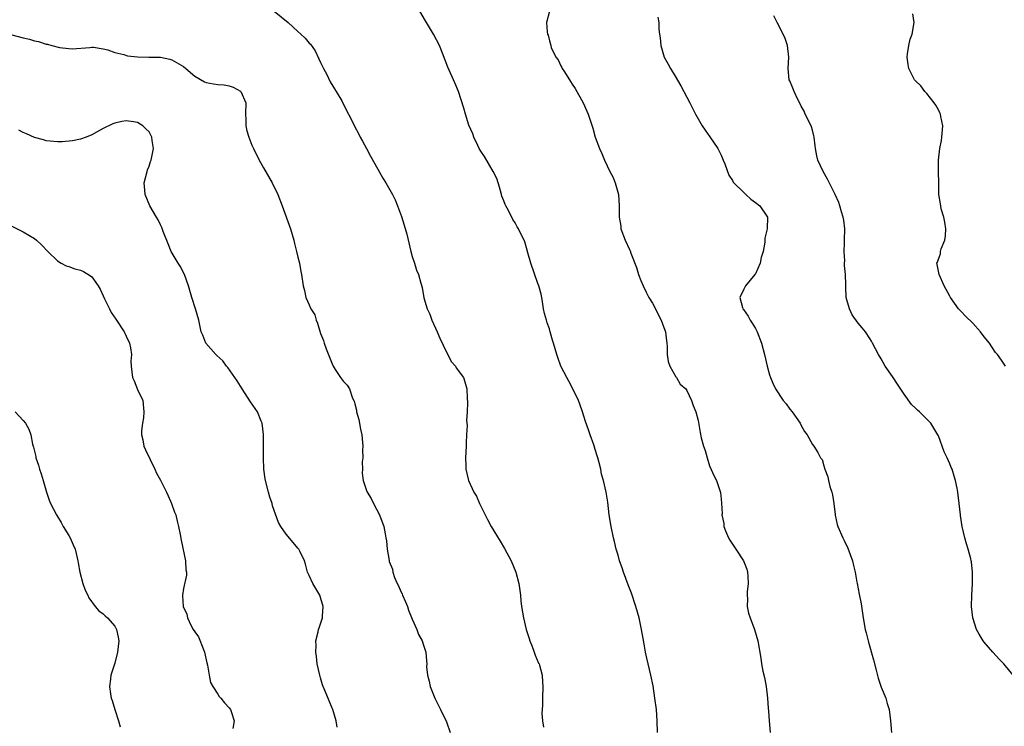
# Model space of a CAD drawing. Units: inches. Extents: x 2508000 to 2511000, y 1539000 to 1542000.
# Drawn here: x 2508682 to 2508855, y 1540520 to 1540644 of the extents above; entities that cross this region are included whole.
import ezdxf

# ---------------------------------------------------------------- set-up
doc = ezdxf.new("R2010")
doc.units = ezdxf.units.IN
doc.header["$MEASUREMENT"] = 0
doc.layers.add('LD25081539_10ft', color=253, linetype='Continuous')

msp = doc.modelspace()

# ---------------------------------------------------------------- linework, layer by layer
at = {"layer": 'LD25081539_10ft'}
for points, elevation in [([(2508726.86, 1540645), (2508729.33, 1540643), (2508731, 1540641.46), (2508731.54, 1540641), (2508732.27, 1540640.27), (2508733, 1540639.43), (2508733.22, 1540639.22), (2508734.05, 1540638.05), (2508734.7, 1540636.7), (2508735, 1540636.02), (2508735.49, 1540635), (2508736.07, 1540633.93), (2508736.69, 1540632.69), (2508737.42, 1540631.42), (2508737.7, 1540631), (2508738.68, 1540629.32), (2508739, 1540628.73), (2508740.78, 1540625.22), (2508741, 1540624.82), (2508741.62, 1540623.62), (2508741.89, 1540623), (2508742.3, 1540622.3), (2508743, 1540621.01), (2508743.7, 1540619.7), (2508745, 1540617.42), (2508745.86, 1540615.86), (2508746.39, 1540615), (2508747.54, 1540613), (2508748.03, 1540612.03), (2508748.46, 1540611), (2508749.13, 1540609.13), (2508749.62, 1540607.62), (2508750.05, 1540606.05), (2508750.76, 1540603), (2508751, 1540602.16), (2508751.39, 1540601), (2508751.77, 1540599.77), (2508752.1, 1540599), (2508752.5, 1540597.5), (2508752.73, 1540596.73), (2508753.06, 1540594.94), (2508753.63, 1540593), (2508754.07, 1540592.07), (2508754.46, 1540591), (2508755.39, 1540589), (2508755.86, 1540587.86), (2508757, 1540585.42), (2508757.23, 1540585), (2508757.81, 1540583.81), (2508758.57, 1540583), (2508758.7, 1540582.7), (2508759.99, 1540581), (2508760.23, 1540580.23), (2508760.57, 1540579), (2508760.61, 1540577.39), (2508760.66, 1540576.66), (2508760.61, 1540575), (2508760.53, 1540573.47), (2508760.61, 1540572.61), (2508760.52, 1540571), (2508760.42, 1540569.58), (2508760.44, 1540569), (2508760.34, 1540567), (2508760.37, 1540565.63), (2508760.36, 1540565), (2508760.83, 1540563), (2508761.8, 1540561), (2508762.26, 1540560.26), (2508762.77, 1540559), (2508763, 1540558.53), (2508764.19, 1540556.19), (2508764.83, 1540555), (2508766.41, 1540552.41), (2508767.15, 1540551.15), (2508768.29, 1540549), (2508769.11, 1540547), (2508769.66, 1540545), (2508769.92, 1540543), (2508770, 1540542), (2508770.1, 1540541), (2508770.44, 1540539), (2508770.95, 1540537), (2508771.43, 1540535.43), (2508771.58, 1540535), (2508771.99, 1540534.01), (2508772.34, 1540533), (2508772.48, 1540532.48), (2508773.11, 1540531.11), (2508773.18, 1540531), (2508773.27, 1540530.73), (2508773.74, 1540529), (2508773.8, 1540527.8), (2508773.87, 1540527), (2508773.78, 1540525), (2508773.76, 1540523.76), (2508773.7, 1540522.3), (2508773.79, 1540521), (2508773.94, 1540519.94)], 7830), ([(2508793.92, 1540519), (2508793.84, 1540521), (2508793.7, 1540523), (2508793.45, 1540525), (2508793.13, 1540527.13), (2508792.74, 1540529), (2508792, 1540532), (2508791.8, 1540533), (2508791.57, 1540534.43), (2508791.38, 1540535.38), (2508791.11, 1540537), (2508790.67, 1540539), (2508790.1, 1540541), (2508789.32, 1540543.32), (2508789, 1540544.19), (2508788.79, 1540544.79), (2508787.97, 1540547), (2508787.73, 1540547.73), (2508787.25, 1540549), (2508787, 1540549.95), (2508786.68, 1540551), (2508786.38, 1540552.38), (2508786.19, 1540553), (2508785.77, 1540555), (2508785.47, 1540557), (2508785.21, 1540559.21), (2508784.91, 1540561), (2508784.45, 1540563), (2508784.13, 1540564.13), (2508783.96, 1540565), (2508783.65, 1540566.35), (2508783.46, 1540567), (2508783.34, 1540567.34), (2508783, 1540568.4), (2508782.77, 1540569.23), (2508782.15, 1540571), (2508781.84, 1540571.84), (2508781.33, 1540573.33), (2508781, 1540574.25), (2508780.78, 1540575), (2508780.34, 1540576.34), (2508780.06, 1540577), (2508779.11, 1540579), (2508778.39, 1540580.39), (2508778.02, 1540581), (2508777.02, 1540583), (2508776.48, 1540584.48), (2508776.27, 1540585), (2508776.01, 1540585.99), (2508775.72, 1540587), (2508775.54, 1540587.54), (2508775.15, 1540589), (2508775, 1540589.52), (2508774.58, 1540590.58), (2508774.47, 1540591), (2508774.16, 1540592.17), (2508773.98, 1540593), (2508773.77, 1540594.23), (2508773.66, 1540595), (2508773.56, 1540595.56), (2508773.17, 1540597), (2508773, 1540597.43), (2508771.74, 1540601), (2508771.24, 1540602.76), (2508771, 1540603.67), (2508770.69, 1540604.69), (2508769.57, 1540607), (2508769.35, 1540607.35), (2508769, 1540608.04), (2508768.61, 1540608.61), (2508767.82, 1540610.18), (2508767.37, 1540611), (2508767.25, 1540611.25), (2508767, 1540611.87), (2508766.7, 1540612.7), (2508766.64, 1540613), (2508766.25, 1540614.25), (2508766.05, 1540615), (2508765.78, 1540615.78), (2508765.19, 1540617), (2508763.62, 1540619.62), (2508763, 1540620.54), (2508762.74, 1540621), (2508762.48, 1540621.52), (2508761.79, 1540623), (2508761.6, 1540623.6), (2508760.92, 1540625.08), (2508760.31, 1540627), (2508760.06, 1540628.06), (2508759.08, 1540631), (2508758.47, 1540632.47), (2508757.23, 1540635.23), (2508756.32, 1540637.68), (2508755.78, 1540639), (2508754.71, 1540641), (2508753.48, 1540643), (2508753.32, 1540643.32), (2508752.32, 1540645)], 7820), ([(2508775.02, 1540645), (2508774.47, 1540643), (2508774.62, 1540641.38), (2508774.67, 1540641), (2508774.79, 1540640.79), (2508775, 1540639.81), (2508775.22, 1540639), (2508775.33, 1540638.67), (2508776.12, 1540637), (2508776.5, 1540636.5), (2508777, 1540635.43), (2508777.17, 1540635.17), (2508777.24, 1540635), (2508777.61, 1540634.39), (2508778.71, 1540632.71), (2508779, 1540632.23), (2508779.51, 1540631.51), (2508780.92, 1540629), (2508781.56, 1540627.56), (2508781.78, 1540627), (2508782.57, 1540624.57), (2508783.01, 1540623.01), (2508783.75, 1540621), (2508784.16, 1540620.16), (2508784.61, 1540619), (2508785.58, 1540617), (2508786.07, 1540616.07), (2508786.48, 1540615), (2508787.06, 1540613), (2508787.2, 1540611), (2508787.21, 1540609), (2508787.46, 1540607.46), (2508787.51, 1540607), (2508788.22, 1540605), (2508789, 1540603.37), (2508789.13, 1540603.13), (2508789.26, 1540602.74), (2508790.25, 1540600.25), (2508790.56, 1540599), (2508791, 1540597.94), (2508791.36, 1540597), (2508791.93, 1540595.93), (2508792.39, 1540595), (2508793, 1540593.97), (2508793.54, 1540593), (2508794, 1540592), (2508794.56, 1540591), (2508795, 1540589.73), (2508795.31, 1540589), (2508795.44, 1540587.44), (2508795.52, 1540587), (2508795.56, 1540586.44), (2508795.56, 1540585), (2508795.78, 1540583.78), (2508796.07, 1540583), (2508797.11, 1540581.11), (2508797.22, 1540581), (2508797.85, 1540579.85), (2508798.82, 1540579), (2508799, 1540578.74), (2508799.86, 1540577), (2508800.1, 1540576.1), (2508800.61, 1540575), (2508801, 1540573.47), (2508801.38, 1540571.38), (2508801.52, 1540570.48), (2508801.95, 1540569), (2508802.24, 1540568.24), (2508802.55, 1540567), (2508803, 1540565.55), (2508803.79, 1540563.79), (2508804.2, 1540563), (2508804.9, 1540560.9), (2508805, 1540559.75), (2508805.08, 1540559.08), (2508805.17, 1540557.17), (2508805.16, 1540557), (2508805.47, 1540555.47), (2508805.51, 1540555), (2508805.81, 1540554.19), (2508806.3, 1540553), (2508806.56, 1540552.56), (2508807, 1540551.86), (2508807.35, 1540551.35), (2508807.56, 1540551), (2508808.94, 1540549), (2508809.51, 1540547.51), (2508809.65, 1540547), (2508809.71, 1540546.29), (2508809.76, 1540545), (2508809.58, 1540543.58), (2508809.58, 1540543), (2508809.65, 1540542.35), (2508809.58, 1540541), (2508809.81, 1540539.81), (2508810.08, 1540539), (2508810.83, 1540537), (2508811.43, 1540535), (2508811.95, 1540531.95), (2508812.07, 1540531), (2508812.32, 1540529.68), (2508812.57, 1540528.57), (2508812.89, 1540527), (2508813.15, 1540525), (2508813.23, 1540523.23), (2508813.29, 1540522.71), (2508813.39, 1540521), (2508813.59, 1540519)], 7810), ([(2508793.96, 1540643.96), (2508794.11, 1540643), (2508794.15, 1540641.85), (2508794.24, 1540641), (2508794.37, 1540640.37), (2508794.47, 1540639), (2508795.06, 1540637), (2508795.77, 1540635.77), (2508796.15, 1540635), (2508797, 1540633.66), (2508797.99, 1540631.99), (2508798.52, 1540631), (2508799.55, 1540629), (2508800.56, 1540627), (2508801, 1540626.17), (2508801.71, 1540625), (2508802.21, 1540624.21), (2508803.05, 1540623.05), (2508804.42, 1540621), (2508805, 1540619.83), (2508805.38, 1540619), (2508805.64, 1540618.36), (2508806.34, 1540616.34), (2508807, 1540615.43), (2508807.14, 1540615.14), (2508807.26, 1540615), (2508809, 1540613.31), (2508809.35, 1540613), (2508810.19, 1540612.19), (2508811, 1540611.56), (2508811.78, 1540611), (2508813, 1540609.2), (2508813.11, 1540609), (2508813.04, 1540607), (2508812.65, 1540605.35), (2508812.64, 1540604.64), (2508812.34, 1540603), (2508812.02, 1540601.98), (2508811.86, 1540601), (2508811, 1540599.14), (2508810.91, 1540599), (2508809.26, 1540597), (2508809, 1540596.42), (2508808.27, 1540595), (2508808.74, 1540593.26), (2508808.84, 1540593), (2508808.91, 1540592.91), (2508809.72, 1540591.72), (2508810.11, 1540591), (2508810.47, 1540590.47), (2508811, 1540589.56), (2508811.31, 1540589), (2508812.07, 1540587), (2508812.6, 1540585), (2508813.07, 1540583), (2508813.49, 1540581.49), (2508813.64, 1540581), (2508814.04, 1540580.04), (2508814.52, 1540579), (2508815.88, 1540577), (2508816.38, 1540576.38), (2508817, 1540575.48), (2508817.43, 1540575), (2508818.84, 1540573), (2508819, 1540572.61), (2508819.59, 1540571.59), (2508820.06, 1540571), (2508821, 1540569.32), (2508821.23, 1540569), (2508821.92, 1540567.92), (2508822.41, 1540567), (2508822.68, 1540566.68), (2508823, 1540565.55), (2508823.14, 1540565), (2508823.66, 1540563.66), (2508823.78, 1540563), (2508824.02, 1540561.98), (2508824.37, 1540561), (2508824.48, 1540560.48), (2508824.7, 1540559), (2508824.93, 1540557.08), (2508824.93, 1540556.93), (2508825.31, 1540555.31), (2508825.43, 1540555), (2508826.3, 1540553), (2508826.54, 1540552.54), (2508827.18, 1540551.18), (2508827.98, 1540549), (2508828.15, 1540548.15), (2508828.43, 1540547), (2508828.75, 1540545.25), (2508828.78, 1540545), (2508829.16, 1540543.16), (2508829.48, 1540541.48), (2508829.86, 1540539), (2508830.21, 1540537), (2508830.4, 1540536.4), (2508830.71, 1540535), (2508830.79, 1540534.79), (2508831.68, 1540531.68), (2508832.14, 1540529.86), (2508832.46, 1540528.46), (2508833, 1540526.89), (2508833.79, 1540525), (2508834.06, 1540524.06), (2508834.39, 1540523), (2508834.61, 1540521), (2508834.8, 1540519)], 7800), ([(2508856.07, 1540529), (2508854.43, 1540531), (2508853.71, 1540531.71), (2508852.5, 1540533), (2508851, 1540534.77), (2508850.82, 1540535), (2508850.15, 1540536.15), (2508849.69, 1540537), (2508849.02, 1540539), (2508848.79, 1540541), (2508848.82, 1540543), (2508848.94, 1540544.94), (2508848.98, 1540547), (2508848.79, 1540548.79), (2508848.75, 1540549), (2508848.68, 1540549.32), (2508848.23, 1540551), (2508847.92, 1540551.92), (2508847.64, 1540553), (2508847.16, 1540555), (2508846.87, 1540556.87), (2508846.84, 1540557), (2508846.64, 1540559), (2508846.44, 1540560.44), (2508846.41, 1540561), (2508846.31, 1540561.69), (2508846.01, 1540563), (2508845.74, 1540563.74), (2508845.38, 1540565), (2508845.26, 1540565.26), (2508845, 1540565.92), (2508844.51, 1540567), (2508844.02, 1540568.02), (2508843, 1540570.79), (2508842.91, 1540571), (2508841.7, 1540573), (2508841, 1540573.74), (2508839.72, 1540575), (2508839.32, 1540575.32), (2508839, 1540575.66), (2508838.31, 1540576.31), (2508837, 1540578.09), (2508835.83, 1540579.83), (2508835, 1540581.18), (2508833.71, 1540583), (2508833, 1540584.25), (2508832.54, 1540585), (2508831.5, 1540587), (2508831.33, 1540587.33), (2508831, 1540587.84), (2508830.23, 1540589), (2508829.67, 1540589.67), (2508829, 1540590.51), (2508827.95, 1540591.96), (2508827.43, 1540593), (2508827, 1540594.56), (2508826.9, 1540595), (2508826.8, 1540596.8), (2508826.81, 1540597.19), (2508826.75, 1540599), (2508826.58, 1540600.58), (2508826.59, 1540601), (2508826.62, 1540601.38), (2508826.52, 1540603), (2508826.56, 1540604.56), (2508826.61, 1540605), (2508826.64, 1540607), (2508826.48, 1540608.48), (2508826.37, 1540609), (2508826.04, 1540609.96), (2508825.77, 1540611), (2508825.59, 1540611.59), (2508824.96, 1540612.96), (2508823.63, 1540615.63), (2508822.87, 1540617), (2508821.9, 1540619), (2508821.73, 1540619.73), (2508821.49, 1540621), (2508821.46, 1540621.46), (2508821.3, 1540623), (2508821.25, 1540623.25), (2508821, 1540624.19), (2508820.81, 1540624.81), (2508820.73, 1540625), (2508819.72, 1540627), (2508819.51, 1540627.51), (2508819, 1540628.42), (2508818.82, 1540628.82), (2508818.42, 1540629.58), (2508817.76, 1540631), (2508817.57, 1540631.57), (2508817, 1540632.81), (2508816.93, 1540633), (2508816.73, 1540635), (2508816.84, 1540637), (2508816.63, 1540639), (2508816.21, 1540640.21), (2508815.87, 1540641), (2508814.8, 1540643), (2508814.22, 1540644.22)], 7790), ([(2508854.76, 1540583), (2508854.01, 1540584.01), (2508853.32, 1540585), (2508853, 1540585.36), (2508851.92, 1540587), (2508851, 1540588.14), (2508850.34, 1540589), (2508849, 1540590.49), (2508847.72, 1540591.72), (2508847, 1540592.55), (2508846.75, 1540592.75), (2508846.52, 1540593), (2508845.09, 1540595), (2508845, 1540595.2), (2508844.03, 1540597), (2508843.11, 1540599), (2508842.76, 1540600.76), (2508842.73, 1540601), (2508842.82, 1540601.18), (2508843, 1540601.69), (2508843.37, 1540602.63), (2508843.39, 1540603), (2508843.49, 1540603.49), (2508844.12, 1540605), (2508844.25, 1540605.75), (2508844.29, 1540607), (2508844.15, 1540608.15), (2508843.96, 1540609), (2508843.5, 1540610.5), (2508843.4, 1540611), (2508843.36, 1540611.36), (2508843.09, 1540613), (2508842.99, 1540619), (2508843.23, 1540621), (2508843.56, 1540622.44), (2508843.63, 1540623), (2508843.65, 1540623.65), (2508843.76, 1540625), (2508843.42, 1540626.58), (2508843.35, 1540627), (2508843.27, 1540627.27), (2508843, 1540627.75), (2508842.58, 1540628.58), (2508842.28, 1540629), (2508841, 1540630.6), (2508840.61, 1540631), (2508839.94, 1540631.94), (2508839, 1540632.82), (2508838.83, 1540633), (2508837.83, 1540635), (2508837.7, 1540635.7), (2508837.55, 1540637), (2508837.57, 1540637.57), (2508837.84, 1540639), (2508838.09, 1540640.09), (2508838.39, 1540641), (2508838.79, 1540643), (2508838.52, 1540644.52)], 7780), ([(2508681, 1540640.9), (2508683, 1540640.37), (2508684.11, 1540640.11), (2508685, 1540639.81), (2508685.7, 1540639.7), (2508687, 1540639.24), (2508687.23, 1540639.23), (2508688.01, 1540639), (2508689.35, 1540638.65), (2508691, 1540638.46), (2508691.57, 1540638.43), (2508694.68, 1540638.68), (2508695, 1540638.73), (2508695.27, 1540638.73), (2508697, 1540638.4), (2508697.77, 1540638.23), (2508699, 1540637.77), (2508700.57, 1540637.43), (2508701.21, 1540637.21), (2508703, 1540637.03), (2508704.97, 1540636.97), (2508707, 1540636.95), (2508708.61, 1540636.61), (2508709, 1540636.52), (2508711, 1540635.33), (2508711.42, 1540635), (2508713, 1540633.64), (2508714.67, 1540632.67), (2508715, 1540632.55), (2508716.3, 1540632.3), (2508717, 1540632.2), (2508718.11, 1540632.11), (2508719, 1540631.96), (2508719.72, 1540631.72), (2508721, 1540631.04), (2508721.05, 1540631), (2508721.9, 1540629), (2508721.88, 1540627), (2508721.94, 1540626.06), (2508721.93, 1540625), (2508722.1, 1540624.1), (2508722.43, 1540623), (2508723, 1540621.6), (2508723.26, 1540621), (2508724.24, 1540619), (2508725, 1540617.62), (2508726.55, 1540615), (2508727.51, 1540613), (2508728.28, 1540611), (2508729.71, 1540607), (2508730.32, 1540605), (2508730.42, 1540604.42), (2508730.81, 1540603), (2508731, 1540602.02), (2508731.28, 1540601), (2508731.54, 1540599.54), (2508731.66, 1540599), (2508731.95, 1540597), (2508732.18, 1540596.18), (2508732.41, 1540595), (2508733, 1540593.7), (2508733.27, 1540593), (2508733.96, 1540591.96), (2508734.2, 1540591), (2508734.48, 1540590.48), (2508735, 1540588.69), (2508735.49, 1540587.49), (2508735.63, 1540587), (2508735.98, 1540586.02), (2508736.53, 1540584.53), (2508737, 1540583.37), (2508737.19, 1540583), (2508737.57, 1540582.43), (2508738.47, 1540581), (2508739, 1540580.28), (2508739.64, 1540579.64), (2508740.02, 1540579), (2508740.58, 1540577.42), (2508740.88, 1540576.88), (2508741, 1540576.43), (2508741.27, 1540575.27), (2508741.28, 1540575), (2508741.65, 1540573.65), (2508741.98, 1540571.98), (2508742.2, 1540571), (2508742.34, 1540569.66), (2508742.38, 1540569), (2508742.32, 1540568.32), (2508742.38, 1540567), (2508742.28, 1540566.28), (2508742.31, 1540565), (2508742.28, 1540564.28), (2508742.44, 1540563), (2508743, 1540561.29), (2508743.11, 1540561), (2508743.85, 1540559.85), (2508744.25, 1540559), (2508745.29, 1540557), (2508746.05, 1540555), (2508746.3, 1540553.7), (2508746.42, 1540553), (2508746.49, 1540552.49), (2508746.65, 1540551), (2508746.96, 1540549.04), (2508747, 1540548.88), (2508747.54, 1540547.54), (2508747.6, 1540547), (2508747.92, 1540546.08), (2508748.4, 1540545), (2508748.61, 1540544.61), (2508749, 1540543.62), (2508749.23, 1540543.23), (2508749.31, 1540543), (2508749.84, 1540541.84), (2508750.18, 1540541), (2508750.37, 1540540.37), (2508751, 1540538.8), (2508751.81, 1540537), (2508752.12, 1540536.12), (2508752.76, 1540535), (2508753, 1540534.22), (2508753.4, 1540533), (2508753.52, 1540531.52), (2508753.54, 1540531), (2508753.52, 1540530.48), (2508753.66, 1540529), (2508753.95, 1540527.95), (2508754.13, 1540527), (2508754.98, 1540525), (2508755.94, 1540523), (2508757, 1540520.85), (2508757.66, 1540519)], 7840), ([(2508737.91, 1540519.91), (2508737.69, 1540521), (2508737.11, 1540523), (2508737, 1540523.24), (2508736.5, 1540524.5), (2508735.8, 1540526.2), (2508735.45, 1540527), (2508735.33, 1540527.33), (2508735, 1540528.54), (2508734.85, 1540529), (2508734.42, 1540531), (2508734.27, 1540532.27), (2508734.15, 1540533), (2508734.21, 1540534.21), (2508734.15, 1540535), (2508734.58, 1540536.58), (2508734.64, 1540537), (2508734.73, 1540537.27), (2508735, 1540537.99), (2508735.32, 1540539), (2508735.31, 1540539.31), (2508735.45, 1540541), (2508735, 1540542.59), (2508734.86, 1540543), (2508733.66, 1540545), (2508733, 1540546.39), (2508732.69, 1540547), (2508732.37, 1540548.37), (2508732.17, 1540549), (2508731.35, 1540550.65), (2508731.2, 1540551), (2508731, 1540551.21), (2508730.2, 1540552.2), (2508729, 1540553.63), (2508728.07, 1540555), (2508727.65, 1540555.65), (2508726.59, 1540558.59), (2508726.51, 1540559), (2508726.1, 1540560.1), (2508725.88, 1540561), (2508725.35, 1540563), (2508725.32, 1540563.32), (2508725.05, 1540565), (2508724.99, 1540567), (2508725.03, 1540569), (2508725.02, 1540571.02), (2508724.78, 1540573), (2508724.6, 1540573.4), (2508723.95, 1540575), (2508723.57, 1540575.57), (2508722.74, 1540576.74), (2508721.27, 1540579), (2508720.4, 1540580.4), (2508720.01, 1540581), (2508718.76, 1540582.76), (2508718.54, 1540583), (2508717.9, 1540583.9), (2508716.86, 1540584.86), (2508716.69, 1540585), (2508714.95, 1540587), (2508714.4, 1540588.4), (2508714.14, 1540589), (2508713.68, 1540591), (2508713.13, 1540593), (2508712.49, 1540595), (2508711.91, 1540597), (2508711.2, 1540599), (2508710.45, 1540600.45), (2508710.09, 1540601), (2508708.88, 1540603), (2508708.36, 1540604.36), (2508707.49, 1540606.51), (2508707.23, 1540607.23), (2508707, 1540607.65), (2508706.57, 1540608.57), (2508706.31, 1540609), (2508705.16, 1540611), (2508704.3, 1540613), (2508704.26, 1540613.74), (2508704.14, 1540615), (2508704.66, 1540617), (2508704.74, 1540617.26), (2508705, 1540617.9), (2508705.28, 1540618.72), (2508705.37, 1540619), (2508705.76, 1540621), (2508705.57, 1540622.43), (2508705.51, 1540623), (2508705.32, 1540623.32), (2508705, 1540623.93), (2508704.47, 1540624.47), (2508703.92, 1540625), (2508703, 1540625.56), (2508702.3, 1540625.7), (2508701, 1540625.83), (2508700.24, 1540625.76), (2508699, 1540625.45), (2508698.69, 1540625.31), (2508697, 1540624.48), (2508695.91, 1540623.91), (2508695, 1540623.38), (2508694, 1540623), (2508693, 1540622.66), (2508691.64, 1540622.35), (2508689.81, 1540622.19), (2508689, 1540622.18), (2508687.72, 1540622.28), (2508687, 1540622.36), (2508686.53, 1540622.53), (2508685, 1540622.94), (2508683.59, 1540623.59), (2508683, 1540623.82), (2508682.21, 1540624.21)], 7850), ([(2508681, 1540607.47), (2508683, 1540606.45), (2508685, 1540605.27), (2508685.33, 1540605), (2508686.19, 1540604.19), (2508687.32, 1540603), (2508689, 1540601.38), (2508689.62, 1540601), (2508690.53, 1540600.53), (2508691, 1540600.4), (2508692.01, 1540600.01), (2508693, 1540599.77), (2508693.52, 1540599.52), (2508694.77, 1540598.77), (2508695, 1540598.59), (2508696.1, 1540597), (2508696.45, 1540596.45), (2508697, 1540595.3), (2508697.23, 1540594.77), (2508698.07, 1540593), (2508698.38, 1540592.38), (2508699.22, 1540591.22), (2508700.65, 1540589), (2508700.75, 1540588.75), (2508701, 1540588.24), (2508701.58, 1540587), (2508701.79, 1540586.21), (2508701.95, 1540585), (2508701.84, 1540583.84), (2508701.9, 1540583), (2508701.99, 1540581.99), (2508702.11, 1540581), (2508702.41, 1540580.41), (2508703, 1540578.93), (2508703.9, 1540577), (2508704.11, 1540575), (2508704.04, 1540573.96), (2508703.85, 1540573), (2508703.68, 1540571.69), (2508703.68, 1540571), (2508703.89, 1540570.11), (2508704.12, 1540569), (2508704.39, 1540568.39), (2508706.01, 1540565), (2508706.31, 1540564.31), (2508707, 1540563.07), (2508708.03, 1540561), (2508708.32, 1540560.32), (2508708.95, 1540559), (2508709.47, 1540557.47), (2508709.66, 1540557), (2508709.91, 1540555.91), (2508710.17, 1540555), (2508710.45, 1540553.55), (2508710.59, 1540552.59), (2508711.36, 1540549), (2508711.42, 1540547.42), (2508711.55, 1540547), (2508711.54, 1540546.46), (2508711, 1540544.17), (2508710.83, 1540543), (2508710.88, 1540542.88), (2508710.99, 1540541), (2508711.63, 1540539.63), (2508711.71, 1540539), (2508712.38, 1540537.62), (2508712.73, 1540537), (2508713, 1540536.58), (2508713.67, 1540535.67), (2508714.5, 1540533.5), (2508714.72, 1540533), (2508715.13, 1540531.13), (2508715.23, 1540530.77), (2508715.5, 1540529), (2508715.74, 1540527.74), (2508716.14, 1540527), (2508717, 1540525.68), (2508717.28, 1540525.28), (2508717.58, 1540525), (2508718.18, 1540524.18), (2508719, 1540523.32), (2508719.24, 1540523), (2508719.37, 1540522.63), (2508719.87, 1540521), (2508719.67, 1540519.67)], 7860), ([(2508681.59, 1540575), (2508683, 1540573.5), (2508683.42, 1540573), (2508683.98, 1540571.98), (2508684.32, 1540571), (2508684.62, 1540569.38), (2508684.81, 1540568.81), (2508685.19, 1540567.19), (2508685.22, 1540567), (2508685.7, 1540565.7), (2508685.88, 1540565), (2508686.17, 1540564.17), (2508686.52, 1540563), (2508687.07, 1540561), (2508687.56, 1540559.56), (2508687.76, 1540559), (2508688.8, 1540557), (2508689, 1540556.7), (2508689.65, 1540555.65), (2508690.01, 1540555), (2508691, 1540553.41), (2508691.22, 1540553), (2508691.76, 1540551.76), (2508692.07, 1540551), (2508692.56, 1540549), (2508692.6, 1540548.6), (2508692.92, 1540547), (2508693.45, 1540545), (2508693.85, 1540543.85), (2508694.28, 1540543), (2508694.5, 1540542.5), (2508695.61, 1540541), (2508696.23, 1540540.23), (2508697, 1540539.69), (2508697.34, 1540539.34), (2508697.75, 1540539), (2508699, 1540537.57), (2508699.34, 1540537), (2508699.62, 1540535.62), (2508699.71, 1540535), (2508699.5, 1540533), (2508699, 1540531.08), (2508698.47, 1540529.53), (2508698.32, 1540529), (2508698.29, 1540528.29), (2508698.11, 1540527), (2508698.25, 1540525.75), (2508698.41, 1540525), (2508698.58, 1540524.58), (2508699.01, 1540522.99), (2508699.67, 1540521), (2508699.97, 1540519.97)], 7870)]:
    msp.add_lwpolyline(points, dxfattribs=dict(at, elevation=elevation))

doc.saveas('drawing.dxf')
